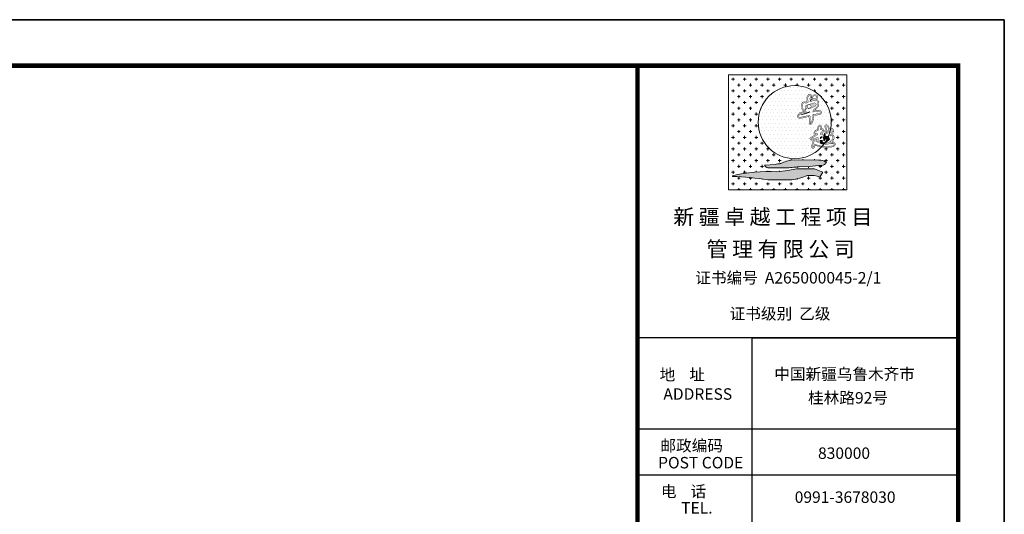
# Model space of a CAD drawing. Extents: x -763769 to -70263, y -145977 to 205589.
# Drawn here: x -533030 to -511697, y -78517 to -67790 of the extents above; entities that cross this region are included whole.
import ezdxf

# ---------------------------------------------------------------- set-up
doc = ezdxf.new("R2010")
doc.units = 0
doc.header["$LTSCALE"] = 1000
doc.header["$MEASUREMENT"] = 0
for name, color, linetype in [('PUB_TITLE', 4, 'Continuous'), ('S_FLOOR', 2, 'Continuous'), ('签字', 3, 'Continuous')]:
    doc.layers.add(name, color=color, linetype=linetype)
doc.layers.add('yichutu', color=7, linetype='Continuous', true_color=0xffffff, plot=False)
doc.styles.add('-宋体', font='txt')
doc.styles.add('分栏', font='txt', dxfattribs={"width": 0.7, "height": 1000})

# ---------------------------------------------------------------- blocks, each defined once
blk = doc.blocks.new('yct-1041-420-104100-42000-100-2006.0')
at = {"layer": 'yichutu', "color": 7, "true_color": 0xffffff}
blk.add_lwpolyline([(0, 0), (0, 42000), (104100, 42000), (104100, 0)], close=True, dxfattribs=at)
blk = doc.blocks.new('reee')
at = {"layer": 'S_FLOOR', "lineweight": 15}
h = blk.add_hatch(color=2, dxfattribs=at)
h.dxf.hatch_style = 1
edge = h.paths.add_edge_path(flags=16)
edge.add_line((423829.4009922509, 45318.57643834875), (423778.8278859455, 45296.05596628484))
edge.add_arc((423751.4889592848, 45255.21183038016), 49.14936773509441, 56.20371904052435, 182.334931533007)
edge.add_arc((423978.9028736135, 45264.48459129135), 276.7522511202483, 182.3349315329022, 190.8726620828242)
edge.add_arc((423819.3921509184, 45233.84659118036), 114.3257825089691, 190.8726620830419, 210.50579989198)
edge.add_arc((423819.3921509187, 45233.84659118053), 114.3257825093575, 210.5057998919665, 225.0501430258205)
edge.add_arc((423819.3921509177, 45233.84659117813), 114.3257825069144, 225.050143025342, 232.5371071550335)
edge.add_arc((423686.7725740749, 45194.61177822128), 81.44089887085185, 320.7655399543672, 363.4775039602879)
edge.add_arc((424001.6694250866, 45213.74759723042), 234.0368441574809, 173.2994262338444, 183.4775039607518, ccw=False)
edge.add_line((423769.2311740082, 45241.05517600992), (423783.6478113711, 45252.41816797997))
edge.add_line((423783.6478113711, 45252.41816797997), (423804.7015403323, 45261.5157471144))
edge.add_line((423804.7015403323, 45261.5157471144), (423955.3864947214, 45304.1994356887))
edge.add_arc((423965.3985738099, 45267.95878625548), 37.59822334920995, -59.521156411544894, 105.443695094952, ccw=False)
edge.add_arc((423645.3714203193, 45811.71611163416), 668.5414916977558, 289.01944669334046, 300.4788435885003, ccw=False)
edge.add_arc((423838.0621002376, 45252.7181564923), 77.26455828992184, 256.5038942460153, 289.0194466933441, ccw=False)
edge.add_line((423820.0301537298, 45177.58719834006), (423831.9255881459, 45183.53036636788))
edge.add_line((423831.9255881459, 45183.53036636788), (423847.7410287737, 45191.43203837056))
edge.add_line((423847.7410287737, 45191.43203837056), (423870.5528643226, 45202.82923219698))
edge.add_arc((423857.3014363322, 45233.22822266052), 33.16170931943392, 293.5531917922102, 450.9241578993773)
edge.add_arc((423857.6060449141, 45214.34479094473), 52.04759769549108, 90.92415789943209, 132.4463640493772)
edge.add_arc((421240.2584793146, 48076.05212303933), 3826.08044734296, 312.0570580066111, 312.44636404945925, ccw=False)
edge.add_arc((423808.2828462993, 45229.6775922062), 7.533659371851924, 132.0570580064479, 227.9429419935521)
edge.add_arc((423755.5150177046, 45171.19021751847), 71.23953868724732, 35.8488453648086, 47.94294199333848, ccw=False)
edge.add_line((423813.2592830267, 45212.91157529577), (423822.5937685302, 45211.26551835913))
edge.add_line((423822.5937685302, 45211.26551835913), (423825.8902601654, 45206.3132461973))
edge.add_line((423825.8902601654, 45206.3132461973), (423825.8902601654, 45202.33556138143))
edge.add_line((423825.8902601654, 45202.33556138143), (423813.6732227203, 45195.47727692644))
edge.add_line((423813.6732227203, 45195.47727692644), (423784.6819335449, 45173.83905900879))
edge.add_line((423784.6819335449, 45173.83905900879), (423773.3189496596, 45160.98659641828))
edge.add_arc((423793.943826017, 45143.57664852856), 26.99058743854747, 139.8314938365745, 257.4104702174657)
edge.add_line((423788.0608253533, 45117.23500633468), (423786.8846840574, 45110.65188217213))
edge.add_line((423786.8846840574, 45110.65188217213), (423648.2129478614, 45063.16625410919))
edge.add_arc((423671.9218275025, 45037.57061716243), 34.88907571928073, 132.8085068932444, 177.2583547828571)
edge.add_arc((423622.8389316352, 45039.92106406063), 14.25006618756927, 266.63760851311895, 357.258354782538, ccw=False)
edge.add_line((423622.0031492386, 45025.69552877595), (423618.6829069652, 45019.50246026862))
edge.add_arc((423635.907445071, 45012.87653332878), 18.45501614112718, 158.9592882200206, 280.4938327808885)
edge.add_line((423639.2686514133, 44994.73018623923), (423678.6593271542, 44995.55701594155))
edge.add_line((423678.6593271542, 44995.55701594155), (423858.779319887, 45036.22445643703))
edge.add_line((423858.779319887, 45036.22445643703), (423866.5421432634, 45029.79742810884))
edge.add_line((423866.5421432634, 45029.79742810884), (423879.2371017131, 44855.16738993912))
edge.add_line((423879.2371017131, 44855.16738993912), (423884.2799923132, 44857.11104671079))
edge.add_line((423884.2799923132, 44857.11104671079), (423889.1789249638, 44873.13177651896))
edge.add_line((423889.1789249638, 44873.13177651896), (423910.6262359288, 44919.04455205459))
edge.add_line((423910.6262359288, 44919.04455205459), (423927.4269041852, 44972.64612036111))
edge.add_line((423927.4269041852, 44972.64612036111), (423927.4269041852, 45038.98464279313))
edge.add_arc((423955.2739934954, 45033.30216369701), 28.42095972576124, 61.49474089440167, 168.4665652003657, ccw=False)
edge.add_line((423968.837595937, 45058.27774458194), (424072.0695023438, 45071.87880502692))
edge.add_arc((424070.3521445551, 45094.5175251514), 22.70376547291075, 274.3381098724402, 460.0785101452794)
edge.add_line((424066.3790433236, 45116.87094621513), (424039.5730552123, 45121.50747071518))
edge.add_line((424039.5730552123, 45121.50747071518), (423984.9620980662, 45114.01769093658))
edge.add_line((423984.9620980662, 45114.01769093658), (423944.268797986, 45108.43668902793))
edge.add_line((423944.268797986, 45108.43668902793), (423918.4534133105, 45104.89616243354))
edge.add_line((423918.4534133105, 45104.89616243354), (423918.4534133105, 45128.64067022172))
edge.add_line((423918.4534133105, 45128.64067022172), (423930.3508985668, 45136.48715289278))
edge.add_arc((423927.5962156178, 45160.0508213834), 23.72413856994515, 276.6678303164111, 383.98010342122)
edge.add_arc((423914.9715950681, 45288.43719956172), 123.5993578880582, 286.1121281220538, 353.4685256915001)
edge.add_arc((423930.5472623835, 45286.65390863145), 107.9219365802552, 353.4685256913893, 388.9206575119426)
edge.add_arc((423996.8486622932, 45323.28544291081), 32.17403275684492, 28.92065751205992, 88.22952913673696)
edge.add_arc((423990.430589054, 45115.65058808589), 239.9080564560724, 88.22952913670153, 101.3778104348801)
edge.add_arc((424223.7334969298, 43956.27994128322), 1422.519803180665, 101.3778104348615, 104.6537846938407)
edge.add_line((423863.8677729359, 45332.5281932841), (423863.670981934, 45338.13415507119))
edge.add_line((423863.670981934, 45338.13415507119), (423877.4189661265, 45351.58819359523))
edge.add_arc((423976.1840521564, 45278.57943367978), 122.820280258939, 98.0652655904164, 143.5275847457121, ccw=False)
edge.add_arc((423966.1054491886, 45349.70446284893), 50.984717950973, 76.93467374830362, 98.0652655903524, ccw=False)
edge.add_arc((423971.0884120524, 45436.84983071453), 38.04727078120308, 279.9019925595965, 386.1616760806415)
edge.add_line((424005.2378724509, 45453.62508535908), (423970.7851482662, 45457.59014026845))
edge.add_arc((423966.2872796146, 45419.40406163466), 38.45006402898576, 83.2821881363507, 190.2823858962986)
edge.add_line((423928.4547251692, 45412.54073532957), (423873.3609999497, 45355.96856397274))
edge.add_line((423873.3609999497, 45355.96856397274), (423860.969952727, 45399.30299928144))
edge.add_line((423860.969952727, 45399.30299928144), (423874.7361134284, 45429.61072833846))
edge.add_arc((423847.846018056, 45445.16233330816), 31.06331673002555, 329.95750809679, 415.2475512599451)
edge.add_arc((423863.1632194502, 45449.27413574565), 21.54348823098436, 83.63091005797254, 118.6150580582986)
edge.add_line((423852.8455563448, 45468.18624068411), (423836.9362640799, 45455.39263591016))
edge.add_line((423836.9362640799, 45455.39263591016), (423828.3692936115, 45439.49969986484))
edge.add_arc((423905.794059204, 45397.02627020556), 88.30960623893198, 151.2518494189854, 193.3572293023112)
edge.add_arc((423413.3092513056, 45280.08827036406), 417.8680126041639, 5.284777668231925, 13.357229302339704, ccw=False)
h.paths.add_polyline_path([(423663.9036373141, 45046.09662896163), (423689.001760659, 45044.92474530971), (423855.5734684424, 45093.48354756139), (423866.8324826973, 45108.24937967215), (423863.3139953013, 45114.81202621936), (423858.3881614177, 45114.81202621936), (423814.5253374526, 45097.70230418426)], flags=0)
edge = h.paths.add_edge_path()
edge.add_line((423802.3080576541, 45332.40397876705), (423779.0840535428, 45322.06854617791))
edge.add_arc((423746.4164323254, 45230.0184394473), 97.67494881041631, 70.46075777587066, 111.0083440398933)
edge.add_arc((423724.249389373, 45287.74043376578), 35.84286635028236, 111.0083440397556, 160.3577071055179)
edge.add_arc((423765.4376213263, 45256.09109342871), 86.75430469498573, 149.7551634572217, 179.9836909914093)
edge.add_arc((423885.74276278, 45249.84347555548), 207.1544223120213, 178.2649081621492, 204.8231037288089)
edge.add_arc((423753.3960570942, 45178.80246251962), 57.90171846554001, 195.9652971358595, 261.3017755738586)
edge.add_line((423744.6395693752, 45121.5666963931), (423643.2369468135, 45089.76446927708))
edge.add_arc((423663.4764339815, 45043.47443481965), 50.52132352673691, 113.6164910379543, 171.8506405349497)
edge.add_arc((423634.2845779294, 45012.19484247072), 43.71691554344844, 118.4394531031971, 186.2765330184937)
edge.add_arc((423635.1650915037, 45012.29168705795), 44.60273890540114, 186.2765330185349, 225.7015253389911)
edge.add_arc((423632.2118951149, 45009.26527309792), 40.37419892470731, 225.7015253388631, 277.710955610957)
edge.add_line((423637.6291303199, 44969.25615536777), (423679.0192220284, 44969.37681389175))
edge.add_line((423679.0192220284, 44969.37681389175), (423843.6630081122, 45005.14740666935))
edge.add_line((423843.6630081122, 45005.14740666935), (423847.8545110404, 44949.17411359608))
edge.add_line((423847.8545110404, 44949.17411359608), (423849.5703433341, 44926.26090430665))
edge.add_line((423849.5703433341, 44926.26090430665), (423850.9770349635, 44907.47595671342))
edge.add_line((423850.9770349635, 44907.47595671342), (423850.9770349635, 44853.15482047391))
edge.add_arc((423880.3831675167, 44862.07182921806), 30.7283855202632, 196.8692116546802, 330.4132049608038)
edge.add_arc((423791.9970325625, 44912.25520149731), 132.3673529759638, 330.4132049608556, 350.2169127277135)
edge.add_line((423922.4395125252, 44889.7635240353), (423934.1098005858, 44907.27213039808))
edge.add_line((423934.1098005858, 44907.27213039808), (423945.5723917391, 44945.6525768586))
edge.add_line((423945.5723917391, 44945.6525768586), (423949.9357232637, 44971.06137365004))
edge.add_line((423949.9357232637, 44971.06137365004), (423949.9357232637, 45031.49363681005))
edge.add_line((423949.9357232637, 45031.49363681005), (424054.5405619683, 45042.4979639604))
edge.add_arc((424054.4301646068, 45112.61929639955), 70.12141934258908, 270.0902050408122, 328.7936581574235)
edge.add_arc((424058.4427727213, 45097.40430518641), 59.81413454081905, 339.3269854572153, 381.9306622294436)
edge.add_arc((424063.2912188499, 45078.10964678296), 65.55573014617775, 39.42723465185738, 89.30628252206324)
edge.add_arc((424033.1760524186, 44863.97249378332), 281.3907949517334, 83.69372158891122, 102.569701050287)
edge.add_line((423971.9377812771, 45138.61890943655), (423975.1421786011, 45153.23833272859))
edge.add_arc((423912.4678754808, 45291.16175974431), 151.4956764774968, 294.4377009933147, 378.2684302939292)
edge.add_arc((424000.0642316281, 45320.07795033071), 59.2499845004976, 18.26843029382542, 97.87028060055812)
edge.add_arc((423978.3601278606, 45435.73241723431), 58.561503811906, 283.4195662745957, 376.9645277494074)
edge.add_arc((423978.3601278605, 45435.73241723469), 58.56150381187378, 16.96452774904346, 40.61105099286799)
edge.add_line((424022.8168460187, 45473.85130939211), (424014.7284335767, 45476.48129221828))
edge.add_arc((423979.1430113199, 45404.47188722049), 80.322329929684, 63.70245714881042, 158.6839164874843)
edge.add_line((423904.3155944285, 45433.67007837479), (423905.2125445491, 45422.05326207083))
edge.add_line((423905.2125445491, 45422.05326207083), (423893.8585277415, 45411.6105365869))
edge.add_line((423893.8585277415, 45411.6105365869), (423897.4712906298, 45424.88947310664))
edge.add_arc((423845.1646247022, 45450.31306353608), 58.15794228463803, 334.0779879090739, 388.5205665396493)
edge.add_arc((423866.764905105, 45462.0511000952), 33.57433767219924, 28.52056653954673, 101.1628933231972)
edge.add_arc((423874.8858390677, 45420.89752248976), 75.52152492179363, 101.1628933231832, 125.5937178455135)
edge.add_arc((423874.8858390677, 45420.89752249007), 75.5215249215324, 125.5937178456516, 157.4942203671275)
edge.add_arc((423930.6398378107, 45397.79687072639), 135.8717402296517, 157.4942203670308, 173.9307801667829)
edge.add_arc((423976.7112570369, 45392.89828787535), 182.2028505494812, 173.9307801667563, 186.0692198332437)
edge.add_arc((423153.2084454299, 45305.33865072115), 645.9418051619218, 3.6955878018201247, 6.0692198331638, ccw=False)
edge.add_arc((423830.4645040461, 45349.08246387331), 32.72548454750543, 183.6955878019253, 210.6404010164204)
at = {"layer": '签字', "lineweight": 15}
h = blk.add_hatch(dxfattribs=at)
h.set_pattern_fill('CROSS', color=5, scale=80)
h.set_pattern_definition([(0, (0, 0), (127, 127), [63.5, -190.5]), (90, (31.75, -31.75), (-127, 127), [63.5, -190.5])])
h.paths.add_polyline_path([(422085.3005073013, 43404.39259570578), (424668.7625119912, 43404.39259570578), (424668.7625119912, 45916.55390109401), (422085.3005073013, 45916.55390109401)])
h.paths.add_polyline_path([(424331.9977996542, 44884.29109591954, -0.03960243434435183), (424322.0164403984, 44758.46922249208, -0.214487051951708), (424364.6308326063, 44734.86225811746, -0.5491418727289091), (424358.2435814592, 44670.90792611097, -0.541369178181169), (424365.3009398972, 44628.16394990194), (424363.5363644234, 44616.5781565721), (424360.8382434578, 44605.07255701734, -0.5786820335684343), (424366.4627823395, 44488.80127017815, 0.05845678720968839), (424389.3099268352, 44434.3606101242, -0.9157798841307666), (424398.2517191466, 44369.17439789981, -0.2792656888734184), (424360.4801136943, 44342.1601076938), (424314.8482832568, 44338.67656131559), (424236.9139570847, 44326.50402912685, 0.07668188403097362), (424206.9951812538, 44331.97523103809, -0.02999574746718765), (424117.4411668271, 44339.8564736485, -0.6807615927533748), (422735.9455028534, 44884.29109591954, -1)], flags=16)
h.paths.add_polyline_path([(422871.4500233292, 43946.05666723405), (423111.0723929013, 43956.83267510429), (423127.7036560959, 43969.12537533518, 0.03926702655743718), (423199.7839346686, 43975.67821224628, 0.08019774762267504), (423230.9038142007, 43983.453942917, -0.06175715057497806), (423487.8648766897, 44057.77444361866), (424056.9856659315, 44055.23105022027, -0.2045354556545129), (424224.6792278377, 43997.55799245274, -0.06044789702714017), (424181.780970606, 43956.2515767861, -0.1591664754384805), (424124.7554460316, 43936.7149507813, 0.03328247613286054), (423855.5402660195, 43914.8829925508), (423629.8311656933, 43910.20453185645, -0.02009147847705115), (423327.866521547, 43882.92663152763), (422950.227012449, 43888.38360946655, -0.2103951534589792)], flags=16)
h.paths.add_polyline_path([(423144.4393736275, 43799.12291037255), (423386.7906430535, 43830.74660211166), (423571.6927540737, 43861.1156413943), (423963.1481063305, 43861.1156413943), (424149.1502596628, 43793.08912583132), (424082.3341403907, 43684.91839123804), (424025.1961638154, 43706.78407009262), (423958.6946193221, 43717.54340158147), (423814.7744767998, 43717.54340158147, -0.04189391022277373), (423467.4802856058, 43623.86763052226), (422949.2139750255, 43623.03172690657, 0.03295656958090218), (422174.2398613121, 43697.28601256457, 0.03244556016594249), (422174.1964800446, 43712.77984229398, -0.07511826106216896)], flags=16)
h.paths.add_polyline_path([(423639.2686514133, 44994.73018623923), (423678.6593271542, 44995.55701594155), (423865.957110459, 45037.84505594154), (423879.2371017131, 44855.16738993912), (423884.2799923132, 44857.11104671079), (423889.1789249638, 44873.13177651896), (423910.6262359288, 44919.04455205459), (423927.4269041852, 44972.64612036111), (423927.4269041852, 45027.61968460088, -0.6373076430758156), (423968.837595937, 45058.27774458194), (424074.5570219891, 45072.20654192757, 0.9948241819394823), (424066.3790433236, 45116.87094621513), (424039.5730552123, 45121.50747071518), (423984.9620980662, 45114.01769093658), (423944.268797986, 45108.43668902793), (423918.4534133105, 45104.89616243354), (423918.4534133105, 45138.15918104159, 0.6786265015262102), (423949.272644223, 45169.69277107257, 0.3026625719943846), (424037.7687337724, 45274.37789672059, 0.1559348693699291), (424025.0102787188, 45338.84474058571, 0.2647196642600465), (423997.8426992591, 45355.44411630306, 0.05743322449144161), (423943.1020830171, 45350.84388745655, 0.01429510787369814), (423863.8677729359, 45332.5281932841), (423863.670981934, 45338.13415507119), (423875.2269161451, 45349.44301183744), (423860.969952727, 45399.30299928144), (423877.2496668907, 45435.14459496673, 0.3348931497324131), (423865.5530988315, 45470.68465562961, 0.3059336045359058), (423844.1994027785, 45459.49644186522), (423828.3692936115, 45439.49969986484, 0.1858146865925641), (423819.8733510471, 45376.62483731729, -0.03523728839518559), (423829.4009922509, 45318.57643834875), (423778.8278859455, 45296.05596628484, 0.6135885835225702), (423702.3803981929, 45253.20943775154, 0.03727011965065963), (423707.1186505055, 45212.28167403879, 0.08587589725147209), (423720.8915971037, 45175.81189944786, 0.0635470010993762), (423738.6223942671, 45152.93533759478, 0.03267966984732516), (423749.8537803905, 45143.10079474525, 0.1885541464370106), (423768.0635150833, 45199.55170927877, -0.04443946133895721), (423769.2311740082, 45241.05517600992), (423783.6478113711, 45252.41816797997), (423804.7015403323, 45261.5157471144), (423955.1515085784, 45304.13369542133, -0.8795788089932238), (423984.4691511477, 45235.55601663584, -0.05004276253715213), (423863.241773973, 45179.67162338967, -0.1428355178956676), (423820.0301537298, 45177.58719834006), (423831.9255881459, 45183.53036636788), (423847.7410287737, 45191.43203837056), (423873.6521189312, 45204.37767425089, 0.8868564848316974), (423848.2635039962, 45265.13456598086), (423845.1255426537, 45264.87388641654, 0.2241515305575698), (423810.6636797022, 45236.82515513624, 0.8124295882334661), (423803.23627137, 45224.08401508469, -0.05281948983326534), (423813.2592830267, 45212.91157529577), (423822.5937685302, 45211.26551835913), (423827.817754124, 45203.41759963438), (423813.6732227203, 45195.47727692644), (423784.6819335449, 45173.83905900879), (423773.3189496596, 45160.98659641828, 0.5633501898672107), (423788.0608253533, 45117.23500633468), (423786.8846840574, 45110.65188217213), (423648.2129478614, 45063.16625410919, 0.1964180839932164), (423637.0726867975, 45039.23944809075, -0.404949641097215), (423622.6092524392, 45025.67284895077, 0.7291590485173867)], flags=0)
h.paths.add_polyline_path([(423663.9036373141, 45046.09662896163), (423814.5253374526, 45097.70230418426), (423858.3881614177, 45114.81202621936), (423871.8365305878, 45114.81202621936), (423855.5734684424, 45093.48354756139), (423689.001760659, 45044.92474530971)], flags=0)
h.paths.add_polyline_path([(423893.4310162548, 44515.98573372317), (423895.7752984448, 44513.82704646486), (423894.9428170795, 44521.70450632535)], flags=0)
h.paths.add_polyline_path([(424091.9781112508, 44561.20067627115, 0.1572536614163415), (424121.6327218206, 44568.76905575892), (424136.781704119, 44590.57131906853, 0.09279706664024757), (424132.3985321387, 44534.11387880019, 1.00636633806278), (424095.1089677392, 44520.00182273061, -0.8770957285714212), (424086.9749666164, 44519.49733820409, -0.1573324589161925)], flags=0)
h = blk.add_hatch(dxfattribs=at)
h.set_pattern_fill('DOTS', color=1, scale=50)
h.set_pattern_definition([(0, (0, 0), (39.6875, 79.375), [0, -79.375])])
edge = h.paths.add_edge_path()
edge.add_arc((423533.9716512538, 44884.29109591948), 798.0261484003877, 0, 360)
h = blk.add_hatch(color=2, dxfattribs=at)
h.dxf.hatch_style = 1
h.paths.add_polyline_path([(423663.9036373141, 45046.09662896163), (423689.001760659, 45044.92474530971), (423855.5734684424, 45093.48354756139), (423866.8324826973, 45108.24937967215), (423863.3139953013, 45114.81202621936), (423858.3881614177, 45114.81202621936), (423814.5253374526, 45097.70230418426)])
h = blk.add_hatch(color=2, dxfattribs=at)
h.dxf.hatch_style = 1
h.paths.add_polyline_path([(424115.26658138, 44743.77468037055), (424115.9456557485, 44747.64531753252, 0.09042083555902015), (424118.9794362434, 44799.00452564831), (424116.7808057394, 44803.93717853796, 0.629200028629096), (424055.2295728284, 44804.85928433084, -0.07361949972553361), (424046.5407169171, 44792.41477998139, 0.2820992050748588), (424027.6310889335, 44736.18128631071, -0.1946601628061352), (424024.9974339859, 44719.75664473642, 0.3264507139647822), (423949.5450495015, 44646.18461926878, 0.3302999814417321), (423992.5649681652, 44608.80500093076, 0.0868556766964341), (423867.19649758, 44537.46773318591, 0.5485694347997402), (423909.673302161, 44489.08415555896), (423948.882697521, 44503.18857295603, 0.07793128581867848), (423926.914811344, 44450.53228570767, -0.04205912977920923), (423894.9093723033, 44355.15552374971, 1.091020624485965), (423971.634354757, 44350.75357217278), (423973.5579140945, 44363.96298289666), (423981.7438865956, 44380.0136320949), (424026.3364368004, 44359.26490293013, 0.06113459475986704), (424206.9951812536, 44331.97523103803, -0.07668188403131272), (424236.9139570847, 44326.50402912679), (424314.8482832568, 44338.67656131553), (424360.6551091819, 44342.1738129922, 0.2880102027098316), (424398.865681039, 44370.68025383282, -0.1586871177658593), (424406.845817968, 44374.37310805638, 0.1666288580652197), (424414.1149802864, 44377.87452121956, 0.6881595733027388), (424389.3099268352, 44434.36061012414, -0.05845678720969577), (424366.4627823395, 44488.8012701781, 0.5786820335683519), (424360.8382434578, 44605.07255701729), (424363.5363644234, 44616.57815657202), (424365.3009398972, 44628.16394990186, 0.5823154752955847), (424355.2231563607, 44672.01915426673), (424361.9966929517, 44673.07589731501, 0.5126505612060864), (424364.6308326063, 44734.86225811738, 0.3809747268767186), (424287.1741850854, 44750.600470406), (424284.6265656125, 44762.02538570386, 0.2990852894586069), (424229.1916067345, 44827.80242908993, 0.5838381724083952), (424191.197371576, 44791.13548081421, -0.09482929870844233), (424192.6922076592, 44768.04040931611), (424202.3618679851, 44757.26955150484), (424227.2106096292, 44659.50966107815), (424221.8311683186, 44658.14230738391, 0.5357120714640095), (424159.6187169618, 44693.28742628317), (424159.2234384838, 44697.26155510591, 0.6853096734519847)])
h.paths.add_polyline_path([(424027.1626197135, 44694.20340105347, 0.4386495633008627), (424050.6922315261, 44721.77559046511), (424052.2050017649, 44734.50751715213, -0.1800428233935296), (424060.6151512078, 44773.70853967196), (424070.5635180016, 44781.71467417043, -0.9619922695908529), (424095.3914172491, 44789.87506519653), (424092.382114453, 44752.52904486215, 0.2310836748598009), (424094.530820146, 44715.01160113707), (424097.5745371322, 44713.16040018558, -0.1848275881081102), (424133.6553917983, 44718.75692019792), (424136.2097971677, 44716.81032053544, -0.1935011594773189), (424121.8052774774, 44670.42729556948), (424118.6672849989, 44662.97663171482, 0.2423830678406101), (424089.7862666436, 44645.03112868449), (424089.6633934441, 44615.52337545098, -0.166756211440232), (424132.3241442941, 44607.88902616045), (424137.2933594454, 44606.34167868703, -0.05399054849809921), (424147.7162542955, 44646.25917250309), (424150.141000569, 44651.21855665109, -1.014839046061159), (424200.0231571867, 44644.34715180781), (424198.3131112393, 44636.93425505213), (424208.4885622718, 44620.35164534378), (424238.2144257007, 44638.59208355208, 0.6267518666304306), (424252.2631705254, 44656.0152234604), (424233.6043783632, 44734.08889093177), (424225.7109264769, 44765.82661969047, -0.1898973284933659), (424214.6615479568, 44791.48200620926), (424215.8648328391, 44793.2785184395, -0.6596064436753688), (424224.5449640259, 44802.07445126407, -0.2263377091910665), (424259.3493430678, 44764.82284867711), (424282.4352057122, 44651.12107339242, -0.1890108526774896), (424335.574592706, 44654.96878053003), (424340.4997811189, 44647.20693993042), (424347.2228266026, 44644.80771422245), (424338.8991973415, 44621.48346510107, 0.2005435267599084), (424303.0282207638, 44600.7641648446), (424309.5041473174, 44577.83119758295, -0.392798915406084), (424341.8745706546, 44588.32566889726, -0.6034088017868143), (424346.0226923152, 44505.254604938), (424341.1179431819, 44502.72114379615, 0.1247483235193728), (424360.5302122221, 44434.85133716978), (424361.9605822876, 44433.1046088427, -0.8857726644235349), (424352.9069844332, 44417.90053123944, -0.3263512289647209), (424321.4427206477, 44472.37233688799), (424317.3098672546, 44475.40670257289, -0.06371558008392905), (424269.7031671844, 44439.39111413385), (424268.1794910407, 44441.95878638159, 0.1798234461256763), (424200.6927797707, 44406.65415131846), (424196.271010518, 44402.03489673985), (424199.4114570774, 44398.26065881471), (424204.3944863753, 44396.41129716999, -0.05347463376283316), (424389.7922102018, 44412.27188466889), (424401.1682811733, 44405.23457435516, -0.8366733971008385), (424401.142349354, 44396.80932315451, 0.2712152619888163), (424370.7747349326, 44371.02297799387), (424368.9890747085, 44367.45938244165, -0.1732754528348152), (424344.0843494173, 44362.81304830553, 0.09241242328463863), (424308.8216800006, 44361.91007130303, -0.03153396951450593), (424234.1705160238, 44350.86760919236), (424223.3588862388, 44355.78750955508, -0.1157735088198429), (423971.2087820977, 44407.71739325067), (423948.7652846745, 44365.56685839815), (423948.7652846745, 44355.92030750374), (423948.7652846745, 44346.88100760859), (423935.5573777462, 44341.18746029436), (423923.2214473019, 44335.8697968651), (423920.6376146199, 44339.25815011546), (423917.8289804807, 44342.94130060757), (423919.3482942626, 44354.9837324976), (423968.5734306758, 44488.77404843793, -0.6388139441100955), (424023.0103780443, 44497.71859724933), (424022.9781450353, 44495.69511456394, 0.396108260407026), (423990.7642820271, 44467.14821518587), (423991.4632293787, 44463.79528156878, -0.08819398380833852), (424049.855869768, 44434.61786783072), (424047.6220980138, 44471.63256770602, -0.1073153632259788), (424047.9764187586, 44548.10517994632, 0.0695343529745733), (423898.9384984198, 44510.91427448269), (423893.4310162548, 44515.9857337231), (423894.9428170795, 44521.70450632527), (423894.1340836147, 44529.35724868347), (424009.9426799875, 44591.07040507648, 0.3048878480509474), (424040.0749692083, 44631.38776418386), (424037.2450079657, 44632.93915813222, 0.04940379175310987), (423995.5529438576, 44632.93915813222, -0.7685205367611179), (423982.4731281285, 44667.79169159181), (424002.3654993543, 44683.31188471821)], flags=16)
h.paths.add_polyline_path([(424091.9781112508, 44561.20067627108, 0.1572536614163394), (424121.6327218206, 44568.76905575886), (424132.6135143141, 44584.5725021275), (424134.9900322507, 44583.18051476572, 0.07056538474215783), (424131.8716704019, 44540.07660590525), (424130.4728062848, 44535.38588316579, 0.4901957094346755), (424101.4616441266, 44523.59310651437), (424093.8483528291, 44517.31322272756, -0.5929341701085045), (424086.9749666164, 44519.49733820402, -0.1573324589162415)], flags=0)
h = blk.add_hatch(color=2, dxfattribs=at)
h.dxf.hatch_style = 1
h.paths.add_polyline_path([(424134.9900322507, 44583.18051476572), (424132.6135143141, 44584.5725021275), (424121.6327218206, 44568.76905575886, -0.1572536614163393), (424091.9781112508, 44561.20067627108, 0.1573324589162415), (424086.9749666164, 44519.49733820402, 0.5929341701084896), (424093.8483528291, 44517.31322272756), (424101.4616441266, 44523.59310651437, -0.4901957094346755), (424130.4728062848, 44535.38588316579), (424131.8716704019, 44540.07660590525, -0.0705653847421581)], flags=17)
h.paths.add_polyline_path([(424303.186477567, 44506.24488770174), (424266.9955944343, 44585.52734758085, -0.1954722122075304), (424228.786391765, 44580.950661861), (424225.1966524547, 44582.51186544541, -0.4377631707237425), (424195.3891168576, 44612.31353990042), (424208.4885622718, 44620.35164534378), (424198.3131112393, 44636.93425505213), (424195.5069006347, 44645.50235907839, 0.4097041060104097), (424182.4055154484, 44641.5885595176, 0.1653034287150999), (424159.5678227372, 44512.55162536732), (424163.8213681488, 44484.44113217501, 0.6372402146999282), (424180.6021634223, 44472.68416069534), (424181.4957205947, 44473.87872913073, 0.0517937926123974), (424182.8771352632, 44475.58560581118, -0.09407297294425243), (424233.4616321807, 44528.32993454349), (424243.7977644957, 44535.21531811818), (424239.7969937331, 44527.10716340431, 0.2230914529826478), (424209.3462520781, 44449.48204154331), (424190.3440450765, 44441.7640651051, -0.6023149870796933), (424139.6274655281, 44489.77315987416), (424138.0003044609, 44494.60195324165, -0.1064333964639744), (424084.6338322836, 44493.92938006693), (424079.9900978166, 44423.48895830199, 0.1601576026546616), (424178.1127087777, 44402.1742131346)])
h = blk.add_hatch(color=256, dxfattribs=at)
h.dxf.hatch_style = 1
edge = h.paths.add_edge_path()
edge.add_arc((422976.3344363202, 44006.68255725732), 121.1455266594378, 210.0290175621359, 257.5548645319279)
edge.add_line((422950.227012449, 43888.38360946655), (423327.866521547, 43882.92663152763))
edge.add_arc((423139.5645898763, 47652.42097053036), 3774.194641144586, 272.8597854577802, 277.4637937119247)
edge.add_line((423629.8311656933, 43910.20453185645), (423855.5402660195, 43914.8829925508))
edge.add_arc((424153.9560893465, 41905.83985689622), 2031.085011645928, 90.82376230073652, 98.44872933754402, ccw=False)
edge.add_arc((424123.3597654201, 44033.78312022177), 97.07820271767129, 270.8237623007216, 306.9985843369162)
edge.add_arc((424033.0195286922, 44153.67482676146), 247.1960886241577, 306.998584336922, 320.8353852623821)
edge.add_arc((424073.2887544155, 43830.0005236385), 225.8197971799865, 47.90175410832421, 94.14007773051888)
edge.add_line((424056.9856659315, 44055.23105022027), (423487.8648766897, 44057.77444361866))
edge.add_arc((423659.0947662718, 42984.37375560163), 1086.972268331505, 99.0635120861672, 113.1992556720665)
edge.add_arc((423191.2605307677, 44075.95197176682), 100.6353579138285, 274.8585391303249, 293.19925567209964, ccw=False)
edge.add_arc((423122.0884061818, 44430.60517933963), 461.5139656994015, 270.6971361288904, 279.6918546276713, ccw=False)
edge.add_line((423127.7036560959, 43969.12537533518), (423111.0723929013, 43956.83267510429))
edge.add_line((423111.0723929013, 43956.83267510429), (422871.4500233292, 43946.05666723405))
edge = h.paths.add_edge_path()
edge.add_arc((422945.0535597089, 40545.1207513895), 3260.105021844908, 86.4936407294984, 103.67720564183861, ccw=False)
edge.add_line((423144.4393736275, 43799.12291037255), (423386.7906430535, 43830.74660211166))
edge.add_line((423386.7906430535, 43830.74660211166), (423571.6927540737, 43861.1156413943))
edge.add_line((423571.6927540737, 43861.1156413943), (423963.1481063305, 43861.1156413943))
edge.add_line((423963.1481063305, 43861.1156413943), (424149.1502596628, 43793.08912583132))
edge.add_line((424149.1502596628, 43793.08912583132), (424082.3341403907, 43684.91839123804))
edge.add_line((424082.3341403907, 43684.91839123804), (424025.1961638154, 43706.78407009262))
edge.add_line((424025.1961638154, 43706.78407009262), (423958.6946193221, 43717.54340158147))
edge.add_line((423958.6946193221, 43717.54340158147), (423814.7744767998, 43717.54340158147))
edge.add_arc((423083.1025976306, 45739.53039665459), 2150.296525368509, 280.29728927323515, 289.8930550285993, ccw=False)
edge.add_line((423467.4802856058, 43623.86763052226), (422949.2139750255, 43623.03172690657))
edge.add_arc((421999.0649331143, 37787.79110908904), 5912.090685169861, 80.75172403928917, 88.30208063738043)
edge.add_arc((422054.9605659939, 43704.69901734102), 119.5094261195189, 356.4437388934305, 363.8771058669674)
at = {"layer": '签字', "color": 5, "lineweight": 15}
blk.add_lwpolyline([(422085.3005073013, 45916.55390109401), (424668.7625119912, 45916.55390109401), (424668.7625119912, 43404.39259570578), (422085.3005073013, 43404.39259570578)], close=True, dxfattribs=at)
at = {"layer": '签字', "color": 2, "lineweight": 15, "const_width": 6.912}
for points in [[(423829.4009922509, 45318.57643834875), (423778.8278859455, 45296.05596628484, 0.61358858352336), (423702.3803981929, 45253.20943775143, 0.03727011965122794), (423707.1186505056, 45212.28167403807, 0.0858758972498397), (423720.8915971037, 45175.81189944786, 0.06354700109937621), (423738.6223942671, 45152.93533759478, 0.03267966984732497), (423749.8537803905, 45143.10079474525, 0.188554146435462), (423768.0635150834, 45199.55170927828, -0.04443946133947793), (423769.2311740082, 45241.05517600992), (423783.6478113711, 45252.41816797997), (423804.7015403323, 45261.5157471144), (423955.3864947214, 45304.1994356887, -0.8767051846933288), (423984.4691511476, 45235.55601663582, -0.0500427625371417), (423863.241773973, 45179.67162338966, -0.1428355178956032), (423820.0301537298, 45177.58719834006), (423831.9255881459, 45183.53036636788), (423847.7410287737, 45191.43203837056), (423870.5528643226, 45202.82923219698, 0.8197370099553666), (423856.7665744795, 45266.38561833305, 0.1831834927487801), (423822.4791353481, 45252.75120512537, -0.001698669695225229), (423803.23627137, 45235.27116932772, 0.444632189483419), (423803.23627137, 45224.08401508468, -0.05281948983318233), (423813.2592830267, 45212.91157529577), (423822.5937685302, 45211.26551835913), (423825.8902601654, 45206.3132461973), (423825.8902601654, 45202.33556138143), (423813.6732227203, 45195.47727692644), (423784.6819335449, 45173.83905900879), (423773.3189496596, 45160.98659641828, 0.563350189867186), (423788.0608253533, 45117.23500633468), (423786.8846840574, 45110.65188217213), (423648.2129478614, 45063.16625410919, 0.1964180839936406), (423637.0726867975, 45039.2394480907, -0.4173903587313463), (423622.0031492386, 45025.69552877595), (423618.6829069652, 45019.50246026862, 0.5863126680859958), (423639.2686514133, 44994.73018623923), (423678.6593271542, 44995.55701594155), (423858.779319887, 45036.22445643703), (423866.5421432634, 45029.79742810884), (423879.2371017131, 44855.16738993912), (423884.2799923132, 44857.11104671079), (423889.1789249638, 44873.13177651896), (423910.6262359288, 44919.04455205459), (423927.4269041852, 44972.64612036111), (423927.4269041852, 45038.98464279313, -0.5038873304371156), (423968.837595937, 45058.27774458194), (424072.0695023438, 45071.87880502692, 1.051392427773852), (424066.3790433236, 45116.87094621513), (424039.5730552123, 45121.50747071518), (423984.9620980662, 45114.01769093658), (423944.268797986, 45108.43668902793), (423918.4534133105, 45104.89616243354), (423918.4534133105, 45128.64067022172), (423930.3508985668, 45136.48715289278, 0.5057513842662709), (423949.272644223, 45169.69277107257, 0.3026625719943767), (424037.7687337724, 45274.37789672059, 0.1559348693701428), (424025.0102787187, 45338.84474058579, 0.2647196642594993), (423997.8426992591, 45355.44411630306, 0.05743322449147898), (423943.1020830171, 45350.84388745653, 0.01429510787368755), (423863.8677729359, 45332.5281932841), (423863.670981934, 45338.13415507119), (423877.4189661265, 45351.58819359523, -0.2010102745770228), (423958.9522410401, 45400.18488556631, -0.09246174730167803), (423977.6311485387, 45399.36933694551, 0.4999971573673511), (424005.2378724509, 45453.62508535908), (423970.7851482662, 45457.59014026845, 0.5040425764396633), (423928.4547251692, 45412.54073532957), (423873.3609999497, 45355.96856397274), (423860.969952727, 45399.30299928144), (423874.7361134284, 45429.61072833846, 0.3903363872713372), (423865.5530988315, 45470.68465562961, 0.1538439158589539), (423852.8455563448, 45468.18624068411), (423836.9362640799, 45455.39263591016), (423828.3692936115, 45439.49969986484, 0.1858146865924447), (423819.8733510471, 45376.62483731733, -0.03523728839521044), (423829.4009922509, 45318.57643834875, 1.394698389636784)], [(424064.0849255601, 45143.66057190731, 0.08254873867168186), (423971.9377812771, 45138.61890943655), (423975.1421786011, 45153.23833272859, 0.3830168609612142), (424056.3279186665, 45338.65100027292, 0.3620040779454619), (423991.951086875, 45378.76983686983, 0.4324535496915061), (424034.3733619294, 45452.81946899483, 0.103545115463387), (424022.8168460187, 45473.85130939211), (424014.7284335767, 45476.48129221828, 0.4399139726561814), (423904.3155944285, 45433.67007837479), (423905.2125445491, 45422.05326207083), (423893.8585277415, 45411.6105365869), (423897.4712906298, 45424.88947310664, 0.2421221276992839), (423896.2648551526, 45478.08197958802, 0.3280210946684534), (423860.2649465391, 45494.9902362218, 0.1070052059546036), (423830.9297578172, 45482.3089517811, 0.1400981470279513), (423805.1159636158, 45449.80539695168, 0.07184123499704843), (423795.5296739941, 45412.16257385814, 0.05301351461959121), (423795.5296739941, 45373.63400189257, -0.01035729387511459), (423797.8070693694, 45346.97312767411, 0.1181136355848863), (423802.3080576541, 45332.40397876705, 0.8901883704903018)], [(423802.3080576541, 45332.40397876705), (423779.0840535428, 45322.06854617791, 0.1787916056335588), (423711.3995818571, 45321.20076124489, 0.21871805920064), (423690.49223438, 45299.78890068017, 0.1326670533865247), (423678.6833201459, 45256.11578768531, 0.1164035027990297), (423697.727696648, 45162.87630019142, 0.2930669972845039), (423744.6395693752, 45121.5666963931), (423643.2369468135, 45089.76446927708, 0.2597078751351738), (423613.4652795271, 45050.63603806437, 0.3049535310711519), (423590.8297095939, 45007.41539453434, 0.173741168824325), (423604.0147067208, 44980.36900161738, 0.2309115320190904), (423637.6291303199, 44969.25615536777), (423679.0192220284, 44969.37681389175), (423843.6630081122, 45005.14740666935), (423847.8545110404, 44949.17411359608), (423849.5703433341, 44926.26090430665), (423850.9770349635, 44907.47595671342), (423850.9770349635, 44853.15482047391, 0.6590279415961536), (423907.1048402915, 44846.89995125917, 0.08662568576393508), (423922.4395125252, 44889.7635240353), (423934.1098005858, 44907.27213039808), (423945.5723917391, 44945.6525768586), (423949.9357232637, 44971.06137365004), (423949.9357232637, 45031.49363681005), (424054.5405619683, 45042.4979639604, 0.261894879814181), (424114.40549957, 45076.28786859004, 0.1880648994375306), (424113.9285479792, 45119.74394338627, 0.2211410358485766), (424064.0849255601, 45143.66057190731, 1.860530493467423)], [(424024.9974339859, 44719.75664473648, 0.3264507139647823), (423949.5450495015, 44646.18461926884, 0.3302999814417302), (423992.5649681652, 44608.80500093084, 0.08685567669643358), (423867.19649758, 44537.46773318597, 0.5485694347997412), (423909.673302161, 44489.08415555902), (423948.882697521, 44503.18857295609, 0.07793128581867542), (423926.914811344, 44450.53228570774, -0.04205912977921017), (423894.9093723033, 44355.15552374978, 1.091020624485961), (423971.634354757, 44350.75357217285), (423973.5579140945, 44363.96298289674), (423981.7438865956, 44380.01363209498), (424026.3364368004, 44359.2649029302, 0.06113459475986784), (424206.9951812536, 44331.97523103809, -0.07668188403130623), (424236.9139570847, 44326.50402912685), (424314.8482832568, 44338.67656131559), (424360.3050658665, 44342.14708794534, 0.2901323265776118), (424398.865681039, 44370.68025383288, -0.1586869681306135), (424406.8458097348, 44374.37310707486, 0.1666294941730315), (424414.1149963032, 44377.87453703617, 0.6881593222113123), (424389.3099268352, 44434.3606101242, 1.544525742831164)], [(424027.1626197135, 44694.20340105353), (424002.3654993543, 44683.31188471828), (423982.4731281285, 44667.79169159188, 0.7685205367611223), (423995.5529438576, 44632.93915813229, -0.04940379175310995), (424037.2450079657, 44632.93915813229), (424040.0749692083, 44631.38776418392, -0.3048878480509476), (424009.9426799875, 44591.07040507653), (423894.1340836147, 44529.35724868353), (423894.9428170795, 44521.70450632535), (423893.4310162548, 44515.98573372317), (423898.9384984198, 44510.91427448275, -0.06953435297457332), (424047.9764187586, 44548.10517994637, 0.1073153632259784), (424047.6220980138, 44471.63256770607), (424049.855869768, 44434.61786783079, 0.08819398380833854), (423991.4632293787, 44463.79528156883), (423990.7642820271, 44467.14821518592, -0.396108260407026), (424022.9781450353, 44495.69511456401), (424023.0103780443, 44497.71859724939, 0.6388139441100946), (423968.5734306758, 44488.77404843799), (423919.3482942626, 44354.98373249767), (423917.8289804807, 44342.94130060764), (423920.6376146199, 44339.25815011552), (423923.2214473019, 44335.86979686517), (423935.5573777462, 44341.18746029442), (423948.7652846745, 44346.88100760865), (423948.7652846745, 44355.92030750379), (423948.7652846745, 44365.56685839822), (423971.2087820977, 44407.71739325073, 0.115773508819843), (424223.3588862388, 44355.78750955516), (424234.1705160238, 44350.86760919241, 0.03153396951450577), (424308.8216800006, 44361.91007130309, -0.09241242328463982), (424344.0843494173, 44362.81304830559, 0.1732754528348144), (424368.9890747085, 44367.45938244171), (424370.7747349326, 44371.02297799394, -0.271215261988817), (424401.142349354, 44396.80932315456, 0.8366733971008395), (424401.1682811733, 44405.23457435521), (424389.7922102018, 44412.27188466895, 0.05347463376283312), (424204.3944863753, 44396.41129717005), (424194.4284277794, 44400.11002045945), (424200.6927797707, 44406.65415131852, -0.1798234461256807), (424268.1794910407, 44441.95878638166), (424269.7031671844, 44439.39111413392, 0.06371558008392908), (424317.3098672546, 44475.40670257296), (424321.4427206477, 44472.37233688805, 0.3263512289647195), (424352.9069844332, 44417.9005312395, 0.8857726644235461), (424361.9605822876, 44433.10460884275), (424360.5302122221, 44434.85133716984, -0.1247483235193728), (424341.1179431819, 44502.72114379621), (424346.0226923152, 44505.25460493806, 0.6034088017868287), (424341.8745706546, 44588.32566889732, 0.3927989154060602), (424309.5041473174, 44577.83119758301), (424303.0282207638, 44600.76416484467, -0.2005435267599085), (424338.8991973415, 44621.48346510112), (424347.2228266026, 44644.80771422252), (424340.4997811189, 44647.20693993047), (424335.574592706, 44654.96878053008, 0.1890108526774897), (424282.4352057122, 44651.12107339247), (424259.3493430678, 44764.82284867718, 0.2263377091910668), (424224.5449640259, 44802.07445126412, 0.6596064436753658), (424215.8648328391, 44793.27851843956), (424214.6615479568, 44791.48200620932, 0.1898973284933659), (424225.7109264769, 44765.82661969053), (424233.6043783632, 44734.08889093183), (424252.2631705254, 44656.01522346046, -0.6267518666304316), (424238.2144257007, 44638.59208355214), (424195.3891168576, 44612.31353990048, 0.4377631707237425), (424225.1966524547, 44582.51186544549), (424228.786391765, 44580.95066186106, 0.1954722122075306), (424266.9955944343, 44585.52734758092), (424303.186477567, 44506.24488770179), (424178.1127087777, 44402.17421313465, -0.1601576026546617), (424079.9900978166, 44423.48895830206), (424084.6338322836, 44493.929380067, 0.1064333964639744), (424138.0003044609, 44494.6019532417), (424139.6274655281, 44489.77315987422, 0.6023149870796948), (424190.3440450765, 44441.76406510516), (424209.3462520781, 44449.48204154339, -0.2230914529826476), (424239.7969937331, 44527.10716340436), (424243.7977644957, 44535.21531811825), (424233.4616321807, 44528.32993454355, 0.09407297294425074), (424182.8771352632, 44475.58560581125, -0.05179379261241193), (424181.4957205947, 44473.8787291308), (424180.6021634223, 44472.6841606954, -0.637240214699929), (424163.8213681488, 44484.44113217507), (424159.5678227372, 44512.55162536738, -0.1653034287150867), (424182.4055154484, 44641.58855951765, -0.4097041060104146), (424195.5069006347, 44645.50235907844), (424198.3131112393, 44636.9342550522), (424200.0231571867, 44644.34715180787, 1.014839046061192), (424150.141000569, 44651.21855665115), (424147.7162542955, 44646.25917250317, 0.05399054849809944), (424137.2933594454, 44606.34167868709), (424132.3241442941, 44607.88902616053, 0.1667562114402321), (424089.6633934441, 44615.52337545104), (424089.7862666436, 44645.03112868455, -0.2423830678406104), (424118.6672849989, 44662.9766317149), (424121.8052774774, 44670.42729556955, 0.1935011594773187), (424136.2097971677, 44716.8103205355), (424133.6553917983, 44718.75692019799, 0.1848275881081102), (424097.5745371322, 44713.16040018565), (424094.530820146, 44715.01160113713, -0.231083674859801), (424092.382114453, 44752.52904486223), (424095.3914172491, 44789.87506519661, 0.9619922695908589), (424070.5635180016, 44781.71467417049), (424060.6151512078, 44773.70853967202, 0.1800428233935299), (424052.2050017649, 44734.50751715219), (424050.6922315261, 44721.77559046517, -0.4386495633008634), (424027.1626197135, 44694.20340105353, -95.03305548914622)], [(424389.3099268352, 44434.3606101242, -0.05845678720969678), (424366.4627823395, 44488.80127017816, 0.5786820335683517), (424360.8382434578, 44605.07255701734), (424363.5363644234, 44616.5781565721), (424365.3009398972, 44628.16394990194, 0.5823154752955852), (424355.2231563607, 44672.01915426679), (424361.9966929517, 44673.07589731507, 0.5126505612060851), (424364.6308326063, 44734.86225811746, 0.3809747268767194), (424287.1741850854, 44750.60047040606), (424284.6265656125, 44762.02538570391, 0.2990852894586032), (424229.1916067345, 44827.80242909001, 0.5838381724084102), (424191.197371576, 44791.13548081428, -0.09482929870844113), (424192.6922076592, 44768.04040931616), (424202.3618679851, 44757.2695515049), (424227.2106096292, 44659.50966107821), (424221.8311683186, 44658.14230738397, 0.5357120714640095), (424159.6187169618, 44693.28742628322), (424159.2234384838, 44697.26155510596, 0.6853096734519846), (424115.26658138, 44743.77468037061), (424115.9456557485, 44747.64531753257, 0.09042083555901896), (424118.9794362434, 44799.00452564837), (424116.7808057394, 44803.93717853802, 0.6292000286291151), (424055.2295728284, 44804.8592843309, -0.07361949972552646), (424046.5407169171, 44792.41477998145, 0.282099205074862), (424027.6310889335, 44736.18128631078, -0.1946601628061252), (424024.9974339859, 44719.75664473648, 2.003526969978941)], [(424093.8483528291, 44517.31322272762), (424101.4616441266, 44523.59310651444, -0.4901957094346754), (424130.4728062848, 44535.38588316584), (424131.8716704019, 44540.0766059053, -0.0705653847421579), (424134.9900322507, 44583.1805147658), (424132.6135143141, 44584.57250212757), (424121.6327218206, 44568.76905575892, -0.1572536614163393), (424091.9781112508, 44561.20067627115, 0.1573324589162419), (424086.9749666164, 44519.49733820408, 0.5929341701084806), (424093.8483528291, 44517.31322272762, -0.03652960208470628)]]:
    blk.add_lwpolyline(points, format="xyb", dxfattribs=at)
blk.add_lwpolyline([(423663.9036373141, 45046.09662896163), (423689.001760659, 45044.92474530971), (423855.5734684424, 45093.48354756139), (423866.8324826973, 45108.24937967215), (423863.3139953013, 45114.81202621936), (423858.3881614177, 45114.81202621936), (423814.5253374526, 45097.70230418426), (423663.9036373141, 45046.09662896163)], dxfattribs=at)
at = {"layer": '签字', "lineweight": 15}
for points in [[(422174.1964800446, 43712.77984229398, -0.0751182610621685), (423144.4393736275, 43799.12291037255), (423386.7906430535, 43830.74660211166), (423571.6927540737, 43861.1156413943), (423963.1481063305, 43861.1156413943), (424149.1502596628, 43793.08912583132), (424082.3341403907, 43684.91839123804), (424025.1961638154, 43706.78407009262), (423958.6946193221, 43717.54340158147), (423814.7744767998, 43717.54340158147, -0.04189391022277394), (423467.4802856058, 43623.86763052226), (422949.2139750255, 43623.03172690657, 0.03295656958090196), (422174.2398613121, 43697.28601256457, 0.0324455601659439), (422174.1964800446, 43712.77984229398, -0.1934904062312911)], [(422871.4500233292, 43946.05666723405, 0.2103951534589786), (422950.227012449, 43888.38360946655), (423327.866521547, 43882.92663152763, 0.02009147847705103), (423629.8311656933, 43910.20453185645), (423855.5402660195, 43914.8829925508, -0.03328247613286405), (424124.7554460316, 43936.7149507813, 0.1591664754386198), (424181.780970606, 43956.25157678615, 0.06044789702705877), (424224.6792278377, 43997.55799245274, 0.204535455654513), (424056.9856659315, 44055.23105022027), (423487.8648766897, 44057.77444361866, 0.06175715057497338), (423230.9038142007, 43983.45394291701, -0.0801977476227112), (423199.7839346686, 43975.67821224628, -0.03926702655743879), (423127.7036560959, 43969.12537533518), (423111.0723929013, 43956.83267510429), (422871.4500233292, 43946.05666723405)]]:
    blk.add_lwpolyline(points, format="xyb", dxfattribs=at)
at = {"layer": '签字', "color": 1, "lineweight": 15}
blk.add_circle((423533.9716512538, 44884.29109591954), 798.0261484003877, dxfattribs=at)

msp = doc.modelspace()

# ---------------------------------------------------------------- linework, layer by layer
for p, q in [((-512696.7973967921, -108790.2077513511), (-512696.7973967921, -68790.20775135106)), ((-517163.523125953, -74688.55495231351), (-519644.7973967921, -74688.55495231351)), ((-517163.523125953, -74688.55495231284), (-517163.5231259521, -80644.18925785983)), ((-517163.523125953, -74688.55495231284), (-512696.7973967921, -74688.55495231284)), ((-512696.7973967921, -74688.55495231284), (-517163.523125953, -74688.55495231351)), ((-512696.7973967921, -76673.76638749486), (-519593.4219226157, -76673.76638749486)), ((-512696.7973967921, -77666.37210508634), (-519593.4219226157, -77666.37210508634)), ((-512696.797396793, -77666.37210508634), (-519593.4219226167, -77666.37210508634))]:
    msp.add_line(p, q)
at = {"const_width": 99.2605717591164}
msp.add_lwpolyline([(-519644.7973967921, -108790.2077513511), (-519644.7973967921, -68790.20775135106)], dxfattribs=at)
at = {"layer": 'PUB_TITLE'}
msp.add_lwpolyline([(-615796.7973967921, -109790.2077513511), (-511696.7973967921, -109790.2077513511), (-511696.7973967921, -67790.20775135106), (-615796.7973967921, -67790.20775135106)], close=True, dxfattribs=at)
at = {"layer": 'PUB_TITLE', "const_width": 100}
msp.add_lwpolyline([(-613296.7973967921, -108790.2077513511), (-512696.7973967921, -108790.2077513511), (-512696.7973967921, -68790.20775135106), (-613296.7973967921, -68790.20775135106)], close=True, dxfattribs=at)

# ---------------------------------------------------------------- block references
at = {"color": 4, "xscale": 0.992605717619881, "yscale": 0.992605717619881, "zscale": 0.992605717619881}
msp.add_blockref('reee', (-936639.9940654263, -114564.9422584638), dxfattribs=at)
at = {"layer": 'yichutu'}
msp.add_blockref('yct-1041-420-104100-42000-100-2006.0', (-615796.7973967921, -109790.2077513511), dxfattribs=at)

# ---------------------------------------------------------------- texts
at = {"lineweight": 5, "style": '分栏'}
for s, p in [('新 疆 卓 越 工 程 项 目 ', (-518868.3289493155, -72231.44156836963)), ('管 理 有 限 公 司', (-518146.0077645089, -72930.2920726157))]:
    msp.add_text(s, height=330.1803658995248, dxfattribs=at).set_placement(p)
for s, style, p in [('证书编号  A265000045-2/1', '-宋体', (-518391.172224951, -73511.77583198261)), ('证书级别  乙级', '-宋体', (-517646.4375540568, -74289.97029117413)), ('地    址', '分栏', (-519164.7059616167, -75612.44672346406)), ('中国新疆乌鲁木齐市', '分栏', (-516680.5247251419, -75599.47583184589)), ('ADDRESS', '分栏', (-519083.5974600604, -76032.24031946308)), ('桂林路92号', '分栏', (-515948.0554764718, -76115.28529838345)), ('邮政编码', '分栏', (-519146.875981709, -77150.98558573064)), ('830000', '分栏', (-515733.0406735959, -77315.35500377195)), ('POST CODE', '分栏', (-519197.2739006132, -77521.14889584959)), ('电    话', '分栏', (-519136.7459480772, -78143.59130332165)), ('0991-3678030', '分栏', (-516238.019424337, -78268.68052534352)), ('TEL.', '分栏', (-518697.2419326697, -78501.3886979731))]:
    msp.add_text(s, height=248.151429397791, dxfattribs=dict(style=style)).set_placement(p)

doc.saveas('drawing.dxf')
